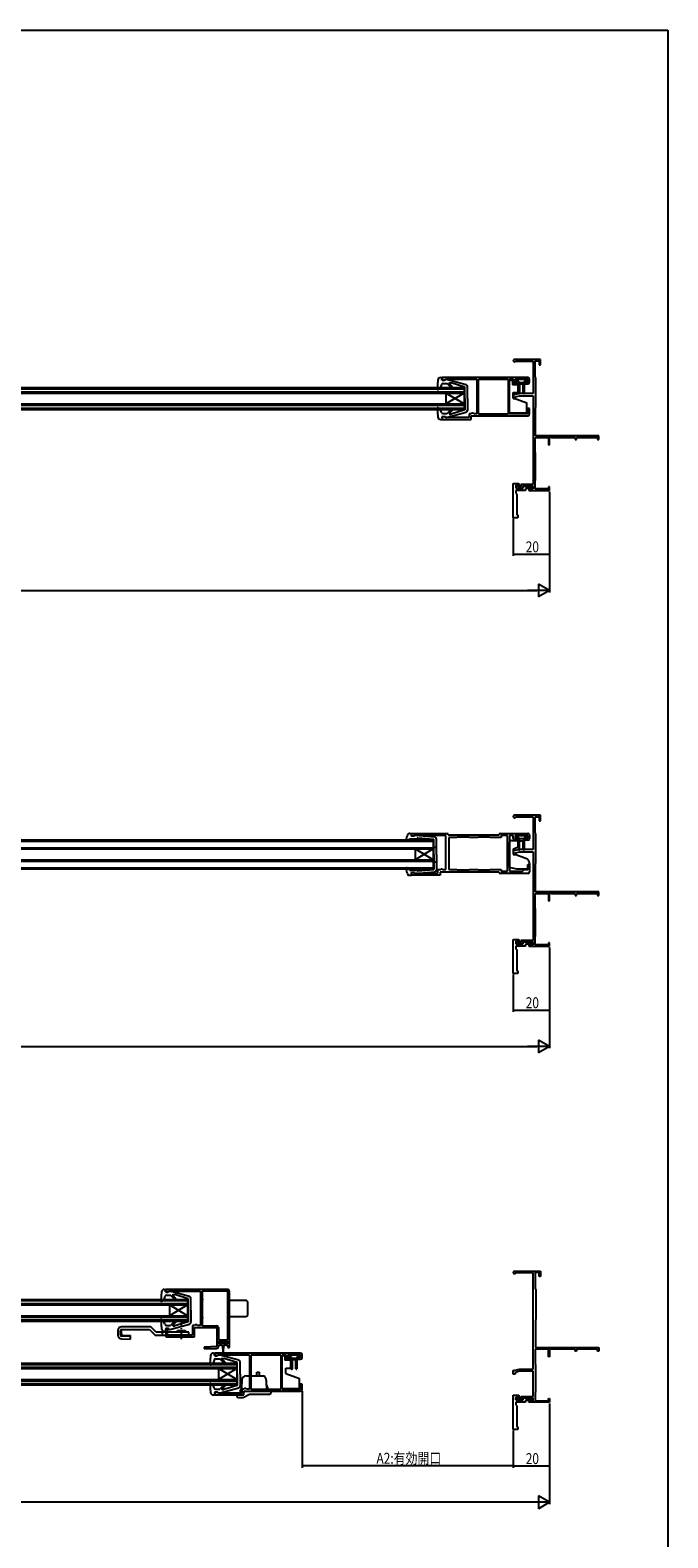
# Model space of a CAD drawing. Extents: x 0 to 990, y 0 to 1603.
# Drawn here: x 639 to 990, y 732 to 1560 of the extents above; entities that cross this region are included whole.
import ezdxf

# ---------------------------------------------------------------- set-up
doc = ezdxf.new("R2010")
doc.units = 0
doc.linetypes.add('YCENTER_1', pattern=[13, 10, -1, 1, -1])
for name, color, linetype in [('YKK_11', 7, 'CONTINUOUS'), ('YKK_12', 2, 'CONTINUOUS'), ('YKK_13', 4, 'CONTINUOUS'), ('YKK_D', 6, 'CONTINUOUS'), ('YKK_ZWAK', 7, 'CONTINUOUS')]:
    doc.layers.add(name, color=color, linetype=linetype)
doc.styles.get("Standard").update_dxf_attribs({"font": 'txt', "bigfont": 'BIGFONT'})

msp = doc.modelspace()

# ---------------------------------------------------------------- linework, layer by layer
at = {"layer": 'YKK_11', "color": 0, "linetype": 'ByBlock', "ltscale": 0.5}
for p, q in [((920, 1379.09), (905.7, 1379.09)), ((906.3, 1378.04), (906.56, 1378.19)), ((906.56, 1378.19), (916, 1378.19)), ((916, 1378.19), (916, 1360.29)), ((917, 1378.29), (919.2, 1378.29)), ((917, 1369.49), (917, 1378.29)), ((919.2, 1378.29), (919.2, 1376.09)), ((919.2, 1376.09), (920, 1376.09)), ((920, 1376.09), (920, 1379.09)), ((913, 1369.09), (866, 1369.09)), ((866, 1369.09), (866, 1367.59)), ((866, 1367.59), (867.2, 1367.59)), ((867.2, 1367.59), (867.5, 1367.89)), ((867.5, 1367.89), (867.8, 1368.19)), ((867.8, 1368.19), (885, 1368.19)), ((885, 1368.19), (885, 1349.19)), ((885.9, 1348.99), (885.9, 1368.19)), ((885.9, 1348.99), (885.9, 1368.19)), ((885.9, 1368.19), (902.2, 1368.19)), ((902.2, 1368.19), (902.2, 1348.99)), ((903, 1349.09), (903, 1368.19)), ((903, 1368.19), (905.2, 1368.19)), ((905.2, 1368.19), (905.2, 1366.69)), ((906, 1368.19), (913.1, 1368.19)), ((906, 1366.39), (906, 1368.19)), ((913.1, 1368.19), (913.1, 1366.39)), ((914, 1366.69), (914, 1368.09)), ((917.2, 1369.29), (917, 1369.49)), ((917.4, 1369.09), (917.2, 1369.29)), ((917.4, 1352.59), (917.4, 1369.09)), ((908.5, 1360.29), (905, 1359.49)), ((905, 1359.49), (905, 1357.59)), ((907.5, 1366.39), (906, 1366.39)), ((906, 1358.49), (908.63, 1359.09)), ((906.2, 1365.69), (907.5, 1365.69)), ((907.5, 1365.69), (907.5, 1366.39)), ((916, 1360.29), (908.5, 1360.29)), ((908.63, 1359.09), (916, 1359.09)), ((911.5, 1366.39), (911.5, 1365.69)), ((913.1, 1366.39), (911.5, 1366.39)), ((911.5, 1365.69), (913, 1365.69)), ((916, 1359.09), (916, 1310.29)), ((905, 1357.59), (906, 1357.59)), ((906, 1357.59), (906, 1358.49)), ((913.1, 1352.09), (913.1, 1349.09)), ((914, 1352.09), (913.1, 1352.09)), ((914, 1349.09), (914, 1352.09)), ((917.2, 1352.25), (917.3, 1352.42)), ((917.2, 1337.09), (917.2, 1352.25)), ((917.3, 1352.42), (917.4, 1352.59)), ((866, 1347.59), (866, 1346.09)), ((867.2, 1347.59), (866, 1347.59)), ((866, 1346.09), (881.8, 1346.09)), ((867.5, 1347.29), (867.2, 1347.59)), ((867.7, 1347.09), (867.5, 1347.29)), ((880.7, 1347.09), (867.7, 1347.09)), ((880.7, 1349.19), (880.7, 1347.09)), ((881.8, 1349.19), (880.7, 1349.19)), ((882, 1349.39), (881.8, 1349.19)), ((881.8, 1348.09), (913, 1348.09)), ((881.8, 1346.09), (881.8, 1348.09)), ((882.2, 1349.59), (882, 1349.39)), ((883, 1349.59), (882.2, 1349.59)), ((883.2, 1349.39), (883, 1349.59)), ((883.4, 1349.19), (883.2, 1349.39)), ((885, 1349.19), (883.4, 1349.19)), ((902.2, 1348.99), (885.9, 1348.99)), ((913.1, 1349.09), (903, 1349.09)), ((917.1, 1336.19), (924.3, 1336.19)), ((917.1, 1328.04), (917.1, 1336.19)), ((952, 1337.09), (917.2, 1337.09)), ((924.3, 1336.19), (924.3, 1332.09)), ((925, 1336.37), (925.3, 1336.54)), ((925, 1332.09), (925, 1336.37)), ((925.3, 1336.54), (925.9, 1336.19)), ((925.9, 1336.19), (939, 1336.19)), ((939, 1336.19), (939, 1335.09)), ((939, 1335.09), (939.7, 1335.09)), ((939.7, 1336.19), (951.3, 1336.19)), ((939.7, 1335.09), (939.7, 1336.19)), ((951.3, 1336.19), (951.3, 1335.09)), ((951.3, 1335.09), (952, 1335.09)), ((952, 1335.09), (952, 1337.09)), ((917.2, 1327.87), (917.1, 1328.04)), ((917.3, 1327.69), (917.2, 1327.87)), ((917.3, 1312.69), (917.3, 1327.69)), ((924.3, 1332.09), (925, 1332.09)), ((905, 1292.09), (905, 1310.89)), ((905, 1310.89), (908, 1310.89)), ((906.5, 1309.89), (906.5, 1308.39)), ((907.3, 1309.89), (906.5, 1309.89)), ((906.5, 1309.59), (906.5, 1308.39)), ((907, 1309.59), (906.5, 1309.59)), ((907.4, 1309.19), (907, 1309.59)), ((907.5, 1309.69), (907.3, 1309.89)), ((909.2, 1309.19), (907.4, 1309.19)), ((908, 1309.69), (907.5, 1309.69)), ((908, 1310.89), (908, 1309.69)), ((909.2, 1310.29), (909.2, 1309.19)), ((916, 1310.29), (909.2, 1310.29)), ((910, 1309.49), (916, 1309.49)), ((910, 1308.39), (910, 1309.49)), ((910.5, 1309.49), (915.5, 1309.49)), ((910.5, 1308.39), (910.5, 1309.49)), ((915.5, 1309.49), (915.5, 1308.19)), ((916, 1309.49), (916, 1307.89)), ((917.1, 1312.35), (917.2, 1312.52)), ((917.1, 1307.89), (917.1, 1312.35)), ((917.2, 1312.52), (917.3, 1312.69)), ((924.3, 1309.09), (924.3, 1307.89)), ((925, 1309.09), (924.3, 1309.09)), ((925, 1307.09), (925, 1309.09)), ((906.5, 1308.39), (910, 1308.39)), ((906.5, 1308.39), (910.5, 1308.39)), ((911.8, 1307.09), (906.5, 1307.09)), ((906.5, 1307.09), (906.5, 1305.59)), ((906.5, 1305.59), (907, 1305.09)), ((907, 1305.09), (907, 1293.59)), ((911.8, 1308.19), (911.8, 1307.09)), ((915.5, 1308.19), (911.8, 1308.19)), ((913.5, 1307.89), (913.5, 1307.09)), ((916, 1307.89), (913.5, 1307.89)), ((913.5, 1307.09), (925, 1307.09)), ((924.3, 1307.89), (917.1, 1307.89)), ((907, 1293.59), (907.5, 1293.59)), ((907.5, 1293.59), (907.5, 1292.09)), ((907.5, 1292.09), (905, 1292.09)), ((920, 1128.59), (905.7, 1128.59)), ((906.3, 1127.54), (906.56, 1127.69)), ((906.56, 1127.69), (916, 1127.69)), ((916, 1127.69), (916, 1109.79)), ((917, 1127.79), (919.2, 1127.79)), ((917, 1118.99), (917, 1127.79)), ((919.2, 1127.79), (919.2, 1125.59)), ((920, 1125.59), (920, 1128.59)), ((849, 1118.59), (868.4, 1118.59)), ((849, 1117.09), (849, 1118.59)), ((898, 1118.59), (913, 1118.59)), ((917.2, 1118.79), (917, 1118.99)), ((917.4, 1118.59), (917.2, 1118.79)), ((917.4, 1102.09), (917.4, 1118.59)), ((919.2, 1125.59), (920, 1125.59)), ((850.2, 1117.09), (849, 1117.09)), ((850.5, 1117.39), (850.2, 1117.09)), ((868, 1117.39), (850.5, 1117.39)), ((868, 1098.79), (868, 1117.39)), ((869.2, 1117.79), (897.2, 1117.79)), ((874, 1116.39), (869.6, 1116.39)), ((869.6, 1116.39), (869.6, 1098.79)), ((874.2, 1116.59), (874, 1116.39)), ((880.7, 1116.59), (874.2, 1116.59)), ((880.9, 1116.39), (880.7, 1116.59)), ((885.5, 1116.39), (880.9, 1116.39)), ((885.7, 1116.59), (885.5, 1116.39)), ((892.2, 1116.59), (885.7, 1116.59)), ((892.4, 1116.39), (892.2, 1116.59)), ((898.4, 1116.39), (892.4, 1116.39)), ((898.4, 1117.39), (898.4, 1116.39)), ((901.8, 1117.39), (898.4, 1117.39)), ((901.8, 1097.79), (901.8, 1117.39)), ((903, 1117.39), (903, 1097.79)), ((905, 1117.39), (903, 1117.39)), ((905, 1115.89), (905, 1117.39)), ((913, 1117.39), (906, 1117.39)), ((906, 1117.39), (906, 1115.89)), ((906, 1115.89), (907.5, 1115.89)), ((907.5, 1114.89), (906, 1114.89)), ((907.5, 1115.89), (907.5, 1114.89)), ((911.5, 1115.89), (913, 1115.89)), ((911.5, 1114.89), (911.5, 1115.89)), ((913, 1114.89), (911.5, 1114.89)), ((913, 1115.89), (913, 1117.39)), ((914, 1117.59), (914, 1115.89)), ((908.5, 1109.79), (905, 1108.99)), ((905, 1108.99), (905, 1107.09)), ((905, 1107.09), (906, 1107.09)), ((906, 1107.99), (908.63, 1108.59)), ((906, 1107.09), (906, 1107.99)), ((916, 1109.79), (908.5, 1109.79)), ((908.63, 1108.59), (916, 1108.59)), ((916, 1108.59), (916, 1059.79)), ((917.2, 1101.74), (917.3, 1101.92)), ((917.3, 1101.92), (917.4, 1102.09)), ((849, 1097.09), (850.2, 1097.09)), ((849, 1095.59), (849, 1097.09)), ((864.8, 1095.59), (849, 1095.59)), ((850.2, 1097.09), (850.5, 1096.79)), ((850.5, 1096.79), (863.6, 1096.79)), ((863.6, 1098.79), (865, 1098.79)), ((863.6, 1096.79), (863.6, 1098.79)), ((897.2, 1097.39), (864.8, 1097.39)), ((864.8, 1097.39), (864.8, 1095.59)), ((865, 1098.79), (865.3, 1099.09)), ((865.3, 1099.09), (865.9, 1099.09)), ((865.9, 1099.09), (866.16, 1098.94)), ((866.16, 1098.94), (866.42, 1098.79)), ((866.42, 1098.79), (868, 1098.79)), ((869.6, 1098.79), (874, 1098.79)), ((874, 1098.79), (874.2, 1098.59)), ((874.2, 1098.59), (880.7, 1098.59)), ((880.7, 1098.59), (880.9, 1098.79)), ((880.9, 1098.79), (885.5, 1098.79)), ((885.5, 1098.79), (885.7, 1098.59)), ((885.7, 1098.59), (892.2, 1098.59)), ((892.2, 1098.59), (892.4, 1098.79)), ((892.4, 1098.79), (898.4, 1098.79)), ((913, 1096.59), (898, 1096.59)), ((898.4, 1098.79), (898.4, 1097.79)), ((898.4, 1097.79), (901.8, 1097.79)), ((903, 1097.79), (910, 1097.79)), ((910, 1097.79), (911, 1098.79)), ((911, 1098.79), (913, 1098.79)), ((913, 1101.59), (914, 1101.59)), ((913, 1098.79), (913, 1101.59)), ((914, 1101.59), (914, 1097.59)), ((917.2, 1086.59), (917.2, 1101.74)), ((917.1, 1085.69), (924.3, 1085.69)), ((917.1, 1077.54), (917.1, 1085.69)), ((952, 1086.59), (917.2, 1086.59)), ((924.3, 1085.69), (924.3, 1081.59)), ((925, 1085.86), (925.3, 1086.04)), ((925, 1081.59), (925, 1085.86)), ((925.3, 1086.04), (925.9, 1085.69)), ((925.9, 1085.69), (939, 1085.69)), ((939, 1085.69), (939, 1084.59)), ((939.7, 1085.69), (951.3, 1085.69)), ((939.7, 1084.59), (939.7, 1085.69)), ((951.3, 1085.69), (951.3, 1084.59)), ((952, 1084.59), (952, 1086.59)), ((917.2, 1077.36), (917.1, 1077.54)), ((917.3, 1077.19), (917.2, 1077.36)), ((917.3, 1062.19), (917.3, 1077.19)), ((924.3, 1081.59), (925, 1081.59)), ((939, 1084.59), (939.7, 1084.59)), ((951.3, 1084.59), (952, 1084.59)), ((917.1, 1061.84), (917.2, 1062.02)), ((917.1, 1057.39), (917.1, 1061.84)), ((917.2, 1062.02), (917.3, 1062.19)), ((905, 1041.59), (905, 1060.39)), ((905, 1060.39), (908, 1060.39)), ((906.5, 1059.39), (906.5, 1057.89)), ((907.3, 1059.39), (906.5, 1059.39)), ((906.5, 1059.09), (906.5, 1057.89)), ((907, 1059.09), (906.5, 1059.09)), ((906.5, 1057.89), (910, 1057.89)), ((906.5, 1057.89), (910.5, 1057.89)), ((911.8, 1056.59), (906.5, 1056.59)), ((906.5, 1056.59), (906.5, 1055.09)), ((906.5, 1055.09), (907, 1054.59)), ((907.4, 1058.69), (907, 1059.09)), ((907, 1054.59), (907, 1043.09)), ((907.5, 1059.19), (907.3, 1059.39)), ((909.2, 1058.69), (907.4, 1058.69)), ((908, 1059.19), (907.5, 1059.19)), ((908, 1060.39), (908, 1059.19)), ((909.2, 1059.79), (909.2, 1058.69)), ((916, 1059.79), (909.2, 1059.79)), ((910, 1058.99), (916, 1058.99)), ((910, 1057.89), (910, 1058.99)), ((910.5, 1058.99), (915.5, 1058.99)), ((910.5, 1057.89), (910.5, 1058.99)), ((911.8, 1057.69), (911.8, 1056.59)), ((915.5, 1057.69), (911.8, 1057.69)), ((913.5, 1057.39), (913.5, 1056.59)), ((916, 1057.39), (913.5, 1057.39)), ((913.5, 1056.59), (925, 1056.59)), ((915.5, 1058.99), (915.5, 1057.69)), ((916, 1058.99), (916, 1057.39)), ((924.3, 1057.39), (917.1, 1057.39)), ((924.3, 1058.59), (924.3, 1057.39)), ((925, 1058.59), (924.3, 1058.59)), ((925, 1056.59), (925, 1058.59)), ((907.5, 1041.59), (905, 1041.59)), ((907, 1043.09), (907.5, 1043.09)), ((907.5, 1043.09), (907.5, 1041.59)), ((905.7, 878.08), (920, 878.08)), ((906.56, 877.18), (906.3, 877.03)), ((916, 877.18), (906.56, 877.18)), ((916, 824.28), (916, 877.18)), ((917, 877.28), (917, 868.48)), ((919.2, 877.28), (917, 877.28)), ((919.2, 875.08), (919.2, 877.28)), ((920, 875.08), (919.2, 875.08)), ((920, 878.08), (920, 875.08)), ((748, 868.08), (714, 868.08)), ((714, 868.08), (714, 866.58)), ((714, 866.58), (715.2, 866.58)), ((715.2, 866.58), (715.5, 866.88)), ((715.5, 866.88), (715.7, 867.08)), ((715.7, 867.08), (733, 867.08)), ((733, 867.08), (733, 858.04)), ((748, 867.18), (733.9, 867.18)), ((733.9, 867.18), (733.9, 863.27)), ((733.9, 863.27), (734.05, 863.07)), ((734.05, 862.09), (733.9, 861.89)), ((733.9, 861.89), (733.9, 853.27)), ((734.05, 863.07), (734.2, 862.88)), ((734.2, 862.28), (734.05, 862.09)), ((734.2, 862.88), (734.2, 862.28)), ((748, 840.38), (748, 867.18)), ((748, 840.38), (748, 867.18)), ((749, 836.08), (749, 867.08)), ((917, 868.48), (917.2, 868.28)), ((917.2, 868.28), (917.4, 868.08)), ((917.4, 868.08), (917.4, 851.58)), ((733, 858.04), (733.12, 857.86)), ((733.12, 857.31), (733, 857.12)), ((733, 857.12), (733, 848.18)), ((733.12, 857.86), (733.12, 857.31)), ((714, 846.58), (714, 841.98)), ((715.5, 846.58), (714, 846.58)), ((715, 845.68), (715.2, 845.88)), ((715, 842.98), (715, 845.68)), ((715.2, 845.88), (715.5, 846.18)), ((715.5, 846.18), (715.5, 846.58)), ((728.7, 848.18), (728.7, 842.98)), ((729.8, 848.18), (728.7, 848.18)), ((729.7, 847.18), (742, 847.18)), ((729.7, 841.98), (729.7, 847.18)), ((730, 848.38), (729.8, 848.18)), ((730.2, 848.58), (730, 848.38)), ((731, 848.58), (730.2, 848.58)), ((731.2, 848.38), (731, 848.58)), ((731.4, 848.18), (731.2, 848.38)), ((733, 848.18), (731.4, 848.18)), ((733.9, 853.27), (734.05, 853.07)), ((734.05, 852.09), (733.9, 851.89)), ((733.9, 851.89), (733.9, 848.08)), ((733.9, 848.08), (741.9, 848.08)), ((734.05, 853.07), (734.2, 852.88)), ((734.2, 852.28), (734.05, 852.09)), ((734.2, 852.88), (734.2, 852.28)), ((742, 847.18), (742, 836.68)), ((742.9, 847.08), (742.9, 840.38)), ((917.3, 851.41), (917.2, 851.24)), ((917.2, 851.24), (917.2, 836.08)), ((917.4, 851.58), (917.3, 851.41)), ((714, 841.98), (722.14, 841.98)), ((728.7, 842.98), (715, 842.98)), ((722.14, 841.98), (722.33, 842.1)), ((722.33, 842.1), (722.87, 842.1)), ((722.87, 842.1), (723.06, 841.98)), ((723.06, 841.98), (729.7, 841.98)), ((742.9, 840.38), (748, 840.38)), ((742.9, 839.58), (747.9, 839.58)), ((742.9, 838.08), (742.9, 839.58)), ((743.9, 838.08), (742.9, 838.08)), ((742.9, 837.38), (743.9, 837.38)), ((742.9, 836.58), (742.9, 837.38)), ((743.9, 837.38), (743.9, 838.08)), ((746.9, 838.08), (746.9, 837.38)), ((747.9, 838.08), (746.9, 838.08)), ((746.9, 837.38), (748, 837.38)), ((747.9, 839.58), (747.9, 838.08)), ((748, 837.38), (748, 836.08)), ((742, 836.68), (734.99, 836.34)), ((734.99, 836.34), (735.01, 835.58)), ((735.01, 835.58), (741.9, 835.58)), ((788, 833.08), (741, 833.08)), ((741, 833.08), (741, 831.58)), ((741, 831.58), (742.2, 831.58)), ((742.2, 831.58), (742.5, 831.88)), ((742.5, 831.88), (742.8, 832.18)), ((742.8, 832.18), (760, 832.18)), ((748, 836.08), (749, 836.08)), ((760, 832.18), (760, 813.18)), ((760.9, 812.98), (760.9, 832.18)), ((760.9, 812.98), (760.9, 832.18)), ((760.9, 832.18), (777.2, 832.18)), ((777.2, 832.18), (777.2, 812.98)), ((778, 813.08), (778, 832.18)), ((778, 832.18), (780.2, 832.18)), ((780.2, 832.18), (780.2, 830.68)), ((781, 830.38), (781, 832.18)), ((781, 832.18), (788.1, 832.18)), ((782.5, 830.38), (781, 830.38)), ((781.2, 829.68), (782.5, 829.68)), ((782.5, 829.68), (782.5, 830.38)), ((786.5, 830.38), (786.5, 829.68)), ((788.1, 830.38), (786.5, 830.38)), ((786.5, 829.68), (788, 829.68)), ((788.1, 832.18), (788.1, 830.38)), ((789, 830.68), (789, 832.08)), ((924.3, 835.18), (917.1, 835.18)), ((917.1, 835.18), (917.1, 827.03)), ((917.2, 836.08), (952, 836.08)), ((924.3, 831.08), (924.3, 835.18)), ((925, 831.08), (924.3, 831.08)), ((925.3, 835.53), (925, 835.35)), ((925, 835.35), (925, 831.08)), ((925.9, 835.18), (925.3, 835.53)), ((939, 835.18), (925.9, 835.18)), ((939, 834.08), (939, 835.18)), ((939.7, 834.08), (939, 834.08)), ((951.3, 835.18), (939.7, 835.18)), ((939.7, 835.18), (939.7, 834.08)), ((951.3, 834.08), (951.3, 835.18)), ((952, 834.08), (951.3, 834.08)), ((952, 836.08), (952, 834.08)), ((905, 823.48), (908.5, 824.28)), ((905, 821.58), (905, 823.48)), ((906, 821.58), (905, 821.58)), ((908.63, 823.08), (906, 822.48)), ((906, 822.48), (906, 821.58)), ((908.5, 824.28), (916, 824.28)), ((916, 823.08), (908.63, 823.08)), ((916, 809.28), (916, 823.08)), ((917.1, 827.03), (917.2, 826.85)), ((917.2, 826.85), (917.3, 826.68)), ((917.3, 826.68), (917.3, 811.68)), ((755.7, 813.18), (755.7, 811.08)), ((756.8, 813.18), (755.7, 813.18)), ((757, 813.38), (756.8, 813.18)), ((756.8, 812.08), (788, 812.08)), ((756.8, 810.08), (756.8, 812.08)), ((757.2, 813.58), (757, 813.38)), ((758, 813.58), (757.2, 813.58)), ((758.2, 813.38), (758, 813.58)), ((758.4, 813.18), (758.2, 813.38)), ((760, 813.18), (758.4, 813.18)), ((777.2, 812.98), (760.9, 812.98)), ((788.1, 813.08), (778, 813.08)), ((788.1, 816.08), (788.1, 813.08)), ((789, 816.08), (788.1, 816.08)), ((789, 813.08), (789, 816.08)), ((741, 811.58), (741, 810.08)), ((742.2, 811.58), (741, 811.58)), ((741, 810.08), (756.8, 810.08)), ((742.5, 811.28), (742.2, 811.58)), ((742.7, 811.08), (742.5, 811.28)), ((755.7, 811.08), (742.7, 811.08)), ((905, 791.08), (905, 809.88)), ((905, 809.88), (908, 809.88)), ((906.5, 808.88), (906.5, 807.38)), ((907.3, 808.88), (906.5, 808.88)), ((906.5, 808.58), (907, 808.58)), ((906.5, 807.38), (906.5, 808.58)), ((910, 807.38), (906.5, 807.38)), ((906.5, 807.38), (910.5, 807.38)), ((911.8, 806.08), (906.5, 806.08)), ((906.5, 806.08), (906.5, 804.58)), ((906.5, 804.58), (907, 804.08)), ((907, 808.58), (907.4, 808.18)), ((907, 804.08), (907, 792.58)), ((907.5, 808.68), (907.3, 808.88)), ((907.4, 808.18), (909.2, 808.18)), ((908, 808.68), (907.5, 808.68)), ((908, 809.88), (908, 808.68)), ((909.2, 809.28), (916, 809.28)), ((909.2, 808.18), (909.2, 809.28)), ((910, 808.48), (910, 807.38)), ((916, 808.48), (910, 808.48)), ((910.5, 808.48), (915.5, 808.48)), ((910.5, 807.38), (910.5, 808.48)), ((911.8, 807.18), (911.8, 806.08)), ((915.5, 807.18), (911.8, 807.18)), ((913.5, 806.88), (916, 806.88)), ((913.5, 806.08), (913.5, 806.88)), ((925, 806.08), (913.5, 806.08)), ((915.5, 808.48), (915.5, 807.18)), ((916, 806.88), (916, 808.48)), ((917.2, 811.51), (917.1, 811.34)), ((917.1, 811.34), (917.1, 806.88)), ((917.1, 806.88), (924.3, 806.88)), ((917.3, 811.68), (917.2, 811.51)), ((924.3, 808.08), (925, 808.08)), ((924.3, 806.88), (924.3, 808.08)), ((925, 808.08), (925, 806.08)), ((907.5, 791.08), (905, 791.08)), ((907, 792.58), (907.5, 792.58)), ((907.5, 792.58), (907.5, 791.08))]:
    msp.add_line(p, q, dxfattribs=at)
for centre, radius, start, end in [((905.7, 1378.39), 0.7, 90.00001, 330), ((913, 1368.09), 1, 0.00001, 89.99999), ((906.2, 1366.69), 1, 180.00001, 269.99999), ((913, 1366.69), 1, 270.00001, 359.99999), ((913, 1349.09), 1, 270.00001, 359.99999), ((905.7, 1127.89), 0.7, 90.00001, 330), ((868.4, 1117.79), 0.8, 0.00113, 90.00002), ((898, 1117.79), 0.8, 90.00002, 180), ((913, 1117.59), 1, 359.99998, 90.00002), ((906, 1115.89), 1, 180.00088, 270), ((913, 1115.89), 1, 270, 359.99998), ((898, 1097.39), 0.8, 180, 270), ((913, 1097.59), 1, 270, 359.99998), ((905.7, 877.38), 0.7, 90.00001, 330), ((748, 867.08), 1, 0.00001, 89.99999), ((741.9, 847.08), 1, 0.00001, 89.99999), ((741.9, 836.58), 1, 270.00001, 359.99999), ((781.2, 830.68), 1, 180.00001, 269.99999), ((788, 832.08), 1, 0.00001, 89.99999), ((788, 830.68), 1, 270.00001, 359.99999), ((788, 813.08), 1, 270.00001, 359.99999)]:
    msp.add_arc(centre, radius, start, end, dxfattribs=at)
at = {"layer": 'YKK_12', "linetype": 'Continuous', "ltscale": 0.5}
for p, q in [((389, 1363.59), (878, 1363.59)), ((389, 1362.89), (878, 1362.89)), ((389, 1361.29), (878, 1361.29)), ((389, 1360.59), (878, 1360.59)), ((878, 1354.59), (868, 1360.59)), ((878, 1360.59), (868, 1354.59)), ((868, 1360.59), (868, 1354.59)), ((878, 1363.59), (878, 1351.59)), ((389, 1354.59), (878, 1354.59)), ((389, 1353.89), (878, 1353.89)), ((389, 1352.29), (878, 1352.29)), ((389, 1351.59), (878, 1351.59)), ((363.8, 1115.09), (861, 1115.09)), ((363.8, 1114.39), (861, 1114.39)), ((363.8, 1110.79), (861, 1110.79)), ((861, 1115.09), (861, 1099.09)), ((363.8, 1110.09), (861, 1110.09)), ((363.8, 1104.09), (861, 1104.09)), ((363.8, 1103.39), (861, 1103.39)), ((851, 1110.09), (851, 1104.09)), ((861, 1110.09), (851, 1104.09)), ((861, 1104.09), (851, 1110.09)), ((363.8, 1099.79), (861, 1099.79)), ((363.8, 1099.09), (861, 1099.09)), ((317, 862.58), (673, 862.58)), ((317, 861.88), (673, 861.88)), ((673, 862.58), (726, 862.58)), ((673, 861.88), (726, 861.88)), ((726, 862.58), (726, 850.58)), ((317, 860.28), (673, 860.28)), ((317, 859.58), (673, 859.58)), ((317, 853.58), (673, 853.58)), ((673, 860.28), (726, 860.28)), ((673, 859.58), (726, 859.58)), ((673, 853.58), (726, 853.58)), ((726, 853.58), (716, 859.58)), ((726, 859.58), (716, 853.58)), ((716, 859.58), (716, 853.58)), ((317, 852.88), (673, 852.88)), ((317, 851.28), (673, 851.28)), ((317, 850.58), (673, 850.58)), ((673, 852.88), (726, 852.88)), ((673, 851.28), (726, 851.28)), ((673, 850.58), (726, 850.58)), ((553, 827.58), (727.5, 827.58)), ((553, 826.88), (727.5, 826.88)), ((553, 825.28), (727.5, 825.28)), ((553, 824.58), (727.5, 824.58)), ((727.5, 827.58), (753, 827.58)), ((727.5, 826.88), (753, 826.88)), ((727.5, 825.28), (753, 825.28)), ((727.5, 824.58), (753, 824.58)), ((753, 824.58), (743, 818.58)), ((753, 818.58), (743, 824.58)), ((743, 824.58), (743, 818.58)), ((753, 827.58), (753, 815.58)), ((553, 818.58), (727.5, 818.58)), ((553, 817.88), (727.5, 817.88)), ((553, 816.28), (727.5, 816.28)), ((553, 815.58), (727.5, 815.58)), ((727.5, 818.58), (753, 818.58)), ((727.5, 817.88), (753, 817.88)), ((727.5, 816.28), (753, 816.28)), ((727.5, 815.58), (753, 815.58))]:
    msp.add_line(p, q, dxfattribs=at)
at = {"layer": 'YKK_13', "linetype": 'Continuous', "ltscale": 0.5}
for p, q in [((863.6, 1367.72), (863.19, 1362.92)), ((865.1, 1369.09), (866, 1369.09)), ((865.8, 1367.69), (866, 1369.09)), ((865.8, 1368.99), (865.8, 1368.99)), ((867.8, 1367.69), (865.8, 1367.69)), ((867.8, 1367.69), (867.8, 1367.79)), ((879.06, 1365.14), (868.17, 1368.08)), ((903, 1367.69), (904.5, 1367.69)), ((903, 1362.99), (903, 1367.69)), ((904.5, 1367.69), (904.5, 1365.19)), ((906.3, 1367.79), (906.3, 1367.49)), ((912.3, 1368.19), (906.7, 1368.19)), ((908, 1367.09), (906.7, 1367.09)), ((908, 1360.56), (908, 1367.09)), ((911, 1367.09), (911, 1360.54)), ((912.3, 1367.09), (911, 1367.09)), ((912.7, 1367.49), (912.7, 1367.79)), ((863.59, 1362.61), (864.79, 1363.05)), ((865.54, 1365.22), (864.79, 1363.05)), ((866.49, 1365.89), (868.6, 1365.89)), ((870.98, 1363.51), (868.6, 1365.89)), ((871.55, 1364.07), (869.86, 1365.77)), ((870.04, 1366.19), (870.89, 1366.19)), ((878.3, 1363.89), (870.89, 1366.19)), ((878.3, 1357.59), (878.3, 1363.89)), ((879.8, 1357.59), (879.8, 1364.18)), ((907.5, 1365.19), (904.5, 1365.19)), ((905, 1357.89), (905, 1360.84)), ((905, 1360.84), (907.5, 1360.84)), ((907.5, 1365.19), (907.5, 1360.84)), ((908, 1366.39), (911, 1366.39)), ((908.5, 1365.39), (908.5, 1360.54)), ((910.5, 1365.39), (908.5, 1365.39)), ((910.5, 1360.53), (910.5, 1365.39)), ((863.19, 1352.26), (863.6, 1347.46)), ((863.59, 1352.57), (864.79, 1352.13)), ((865.54, 1349.97), (864.79, 1352.13)), ((870.98, 1351.67), (868.6, 1349.29)), ((871.55, 1351.11), (869.94, 1349.5)), ((878.3, 1351.29), (870.89, 1348.99)), ((878.3, 1357.59), (878.3, 1351.29)), ((879.8, 1357.59), (879.8, 1351.01)), ((903, 1349.49), (903, 1354.19)), ((905, 1357.89), (912.5, 1355.16)), ((912.5, 1349.49), (912.5, 1355.16)), ((865.1, 1346.09), (866, 1346.09)), ((865.8, 1347.49), (866, 1346.09)), ((867.8, 1347.49), (865.8, 1347.49)), ((866.49, 1349.29), (868.6, 1349.29)), ((867.8, 1347.49), (867.8, 1347.39)), ((868.17, 1347.1), (879.06, 1350.04)), ((870.15, 1348.99), (870.89, 1348.99)), ((912.5, 1349.49), (903, 1349.49)), ((848.1, 1118.59), (849, 1118.59)), ((849, 1118.59), (848.79, 1117.19)), ((848.8, 1118.49), (848.79, 1118.49)), ((846.19, 1114.74), (846.62, 1117.33)), ((846.59, 1114.41), (847.47, 1114.73)), ((847.64, 1114.89), (847.99, 1115.69)), ((847.99, 1115.69), (851.79, 1115.69)), ((850.79, 1117.19), (848.79, 1117.19)), ((850.79, 1117.19), (850.79, 1117.29)), ((851.12, 1117.59), (861.88, 1116.67)), ((851.79, 1115.69), (852.69, 1114.94)), ((852.96, 1115.23), (852.35, 1115.85)), ((852.51, 1116.19), (861.29, 1115.39)), ((861.29, 1107.09), (861.29, 1115.39)), ((861.29, 1111.09), (862.79, 1111.09)), ((862.79, 1107.09), (862.79, 1115.68)), ((903, 1099.96), (903, 1113.79)), ((904, 1114.79), (907.5, 1114.79)), ((907.5, 1110.8), (905, 1109.89)), ((906.3, 1116.69), (906.3, 1116.99)), ((906.7, 1117.39), (912.3, 1117.39)), ((908, 1116.29), (906.7, 1116.29)), ((907.5, 1114.79), (907.5, 1110.8)), ((908, 1116.29), (908, 1109.74)), ((911, 1115.59), (908, 1115.59)), ((908.5, 1109.74), (908.5, 1114.29)), ((908.8, 1114.59), (910.2, 1114.59)), ((910.5, 1109.74), (910.5, 1114.29)), ((911, 1116.29), (911, 1109.74)), ((912.3, 1116.29), (911, 1116.29)), ((912.7, 1116.99), (912.7, 1116.69)), ((861.29, 1107.09), (861.29, 1098.79)), ((861.29, 1103.09), (862.79, 1103.09)), ((862.79, 1107.09), (862.79, 1098.5)), ((905, 1109.89), (905, 1107.39)), ((912.8, 1104.55), (905, 1107.39)), ((912.8, 1104.55), (913.3, 1103.96)), ((914, 1102.03), (914, 1098.89)), ((846.62, 1096.85), (846.19, 1099.44)), ((846.59, 1099.77), (847.47, 1099.45)), ((847.64, 1099.29), (847.99, 1098.49)), ((847.99, 1098.49), (851.79, 1098.49)), ((848.1, 1095.59), (849, 1095.59)), ((850.79, 1096.99), (848.79, 1096.99)), ((848.79, 1096.99), (849, 1095.59)), ((848.8, 1095.69), (848.79, 1095.69)), ((850.79, 1096.99), (850.79, 1096.89)), ((851.12, 1096.59), (861.88, 1097.51)), ((851.79, 1098.49), (852.69, 1099.24)), ((852.96, 1098.95), (852.35, 1098.33)), ((852.51, 1097.99), (861.29, 1098.79)), ((907, 1098.89), (903, 1099.96)), ((914, 1098.89), (907, 1098.89)), ((711.6, 866.71), (711.19, 861.91)), ((711.59, 861.6), (712.79, 862.04)), ((713.54, 864.21), (712.79, 862.04)), ((713.1, 868.08), (714, 868.08)), ((713.8, 866.68), (714, 868.08)), ((713.8, 867.98), (713.8, 867.98)), ((715.8, 866.68), (713.8, 866.68)), ((714.49, 864.88), (716.6, 864.88)), ((715.8, 866.68), (715.8, 866.78)), ((727.06, 864.13), (716.17, 867.07)), ((718.98, 862.5), (716.6, 864.88)), ((719.55, 863.06), (717.86, 864.75)), ((718.04, 865.18), (718.89, 865.18)), ((726.3, 862.88), (718.89, 865.18)), ((726.3, 856.58), (726.3, 862.88)), ((727.8, 856.58), (727.8, 863.17)), ((758, 861.98), (749, 861.98)), ((726.3, 856.58), (726.3, 850.28)), ((727.8, 856.58), (727.8, 849.99)), ((759, 854.18), (759, 860.98)), ((687.6, 845.48), (687.6, 842.92)), ((689.1, 842.92), (689.1, 845.48)), ((689.59, 843.4), (689.59, 845.98)), ((705.72, 847.48), (689.6, 847.48)), ((689.6, 845.98), (705.1, 845.98)), ((705.1, 845.98), (708.1, 842.98)), ((708.72, 844.48), (705.72, 847.48)), ((711.19, 851.25), (711.6, 846.45)), ((711.59, 851.56), (712.79, 851.12)), ((713.54, 848.96), (712.79, 851.12)), ((713.1, 845.08), (714, 845.08)), ((715.8, 846.48), (713.8, 846.48)), ((713.8, 846.48), (714, 845.08)), ((714.49, 848.28), (716.6, 848.28)), ((715.8, 846.48), (715.8, 846.38)), ((716.17, 846.09), (727.06, 849.03)), ((718.98, 850.66), (716.6, 848.28)), ((719.55, 850.1), (717.94, 848.49)), ((718.15, 847.98), (718.89, 847.98)), ((726.3, 850.28), (718.89, 847.98)), ((720.35, 845.48), (724.85, 845.48)), ((720.35, 844.48), (720.35, 845.48)), ((724.85, 844.48), (724.85, 845.48)), ((749, 853.18), (758, 853.18)), ((689.54, 840.93), (694.6, 840.78)), ((694.6, 842.28), (689.59, 842.42)), ((690.08, 842.9), (694.6, 842.77)), ((694.6, 840.78), (694.6, 842.77)), ((708.1, 842.98), (726.6, 842.98)), ((726.6, 844.48), (708.72, 844.48)), ((712.1, 842.98), (712.1, 844.48)), ((720.6, 842.98), (724.6, 842.98)), ((726.6, 842.98), (726.6, 844.48)), ((743.1, 839.28), (743.1, 838.78)), ((747.4, 839.58), (743.4, 839.58)), ((743.4, 838.48), (745.4, 838.48)), ((744.15, 838.48), (744.15, 837.88)), ((744.55, 837.48), (745.15, 837.48)), ((745.15, 837.48), (745.25, 833.53)), ((745.4, 838.48), (747.4, 838.48)), ((745.65, 837.48), (745.55, 833.53)), ((745.65, 837.48), (746.25, 837.48)), ((746.65, 837.88), (746.65, 838.48)), ((747.7, 838.78), (747.7, 839.28)), ((738.6, 831.71), (738.19, 826.91)), ((740.54, 829.21), (739.79, 827.04)), ((740.1, 833.08), (741, 833.08)), ((740.8, 831.68), (741, 833.08)), ((740.8, 832.98), (740.8, 832.98)), ((742.8, 831.68), (740.8, 831.68)), ((741.49, 829.88), (743.6, 829.88)), ((742.8, 831.68), (742.8, 831.78)), ((754.06, 829.13), (743.17, 832.07)), ((745.98, 827.5), (743.6, 829.88)), ((746.55, 828.06), (744.86, 829.76)), ((745.04, 830.18), (745.89, 830.18)), ((753.3, 827.88), (745.89, 830.18)), ((778, 826.98), (778, 831.68)), ((778, 831.68), (779.5, 831.68)), ((779.5, 831.68), (779.5, 829.18)), ((782.5, 829.18), (779.5, 829.18)), ((781.3, 831.68), (781.3, 831.38)), ((787.3, 832.08), (781.7, 832.08)), ((783, 830.98), (781.7, 830.98)), ((782.5, 829.18), (782.5, 824.83)), ((783, 824.45), (783, 830.98)), ((783, 830.28), (786, 830.28)), ((785.5, 829.28), (783.5, 829.28)), ((783.5, 829.28), (783.5, 824.43)), ((785.5, 824.42), (785.5, 829.28)), ((787.3, 830.98), (786, 830.98)), ((786, 830.98), (786, 824.43)), ((787.7, 831.38), (787.7, 831.68)), ((738.59, 826.6), (739.79, 827.04)), ((753.3, 821.58), (753.3, 827.88)), ((753.3, 821.58), (753.3, 815.28)), ((754.8, 821.58), (754.8, 828.17)), ((754.8, 821.58), (754.8, 814.99)), ((758.28, 820.58), (768.25, 820.58)), ((764, 820.58), (764, 822.58)), ((764, 822.58), (765.5, 822.58)), ((765.5, 820.58), (765.5, 822.58)), ((768.25, 820.58), (768.25, 820.04)), ((780, 824.83), (782.5, 824.83)), ((780, 821.88), (780, 824.83)), ((780, 821.88), (787.5, 819.15)), ((738.19, 816.25), (738.6, 811.45)), ((738.59, 816.56), (739.79, 816.12)), ((740.54, 813.96), (739.79, 816.12)), ((741.49, 813.28), (743.6, 813.28)), ((743.17, 811.09), (754.06, 814.03)), ((745.98, 815.66), (743.6, 813.28)), ((746.55, 815.1), (744.94, 813.49)), ((745.15, 812.98), (745.89, 812.98)), ((753.3, 815.28), (745.89, 812.98)), ((754.95, 812.08), (755.63, 813.65)), ((754.95, 812.08), (754.95, 811.48)), ((755.79, 818.17), (755.5, 810.08)), ((757.35, 812.08), (771.95, 812.08)), ((769.2, 818.17), (769.41, 812.08)), ((769.29, 815.52), (769.95, 813.98)), ((769.95, 813.38), (769.38, 813.17)), ((769.92, 813.37), (769.93, 813.38)), ((769.95, 813.98), (769.95, 813.38)), ((771.95, 812.08), (771.95, 811.58)), ((778, 813.48), (778, 818.18)), ((787.5, 813.48), (778, 813.48)), ((787.5, 813.48), (787.5, 819.15)), ((740.1, 810.08), (741, 810.08)), ((742.8, 811.48), (740.8, 811.48)), ((740.8, 811.48), (741, 810.08)), ((742.8, 811.48), (742.8, 811.38)), ((752.95, 809.58), (752.95, 810.08)), ((752.95, 810.08), (756.35, 810.08)), ((753.95, 808.58), (756.6, 808.58)), ((754.95, 811.48), (755.55, 811.26)), ((756.6, 808.58), (760.07, 810.58)), ((756.85, 810.58), (756.85, 811.58)), ((760.07, 810.58), (770.95, 810.58))]:
    msp.add_line(p, q, dxfattribs=at)
at = {"layer": 'YKK_13', "linetype": 'YCENTER_1', "ltscale": 0.5}
msp.add_line((722.6, 840.74), (722.6, 850.06), dxfattribs=at)
at = {"layer": 'YKK_13', "linetype": 'Continuous', "ltscale": 0.5}
for centre, radius, start, end in [((865.1, 1367.59), 1.5, 90, 175.10241), ((868.1, 1367.79), 0.3, 74.89298, 180), ((906.7, 1367.79), 0.4, 90, 180), ((906.7, 1367.49), 0.4, 180, 270), ((912.3, 1367.79), 0.4, 359.99782, 90), ((912.3, 1367.49), 0.4, 270, 359.99782), ((863.49, 1362.9), 0.3, 175.10241, 289.99999), ((866.49, 1364.89), 1, 90, 160.98532), ((870.04, 1365.94), 0.25, 90, 224.8301), ((871.26, 1363.79), 0.4, 225.00001, 44.8301), ((878.8, 1364.18), 1, 0, 74.89298), ((908.25, 1360.54), 0.25, 180.0035, 0), ((910.75, 1360.54), 0.25, 180.0035, 0), ((863.49, 1352.29), 0.3, 69.99999, 184.89756), ((871.26, 1351.39), 0.4, 314.99996, 134.99996), ((878.8, 1351.01), 1, 285.10692, 0), ((865.1, 1347.59), 1.5, 184.89756, 270), ((866.49, 1350.29), 1, 199.01465, 270), ((868.1, 1347.39), 0.3, 179.99997, 285.10692), ((870.15, 1349.29), 0.3, 134.99996, 270), ((848.1, 1117.09), 1.5, 90, 170.73411), ((846.49, 1114.69), 0.3, 170.73411, 290.00001), ((847.37, 1115.01), 0.3, 290.00001, 336.39206), ((851.09, 1117.29), 0.3, 85.13355, 180.00003), ((852.49, 1115.99), 0.2, 84.80026, 224.62129), ((852.82, 1115.09), 0.2, 230.00004, 44.62129), ((861.79, 1115.68), 1, 0, 85.13355), ((904, 1113.79), 1, 90, 180), ((906.7, 1116.99), 0.4, 90, 180), ((906.7, 1116.69), 0.4, 180, 270), ((908.8, 1114.29), 0.3, 90, 180), ((910.2, 1114.29), 0.3, 0, 90), ((912.3, 1116.99), 0.4, 0, 90), ((912.3, 1116.69), 0.4, 270, 0), ((908.25, 1109.74), 0.25, 180, 0), ((910.75, 1109.74), 0.25, 180, 0), ((911, 1102.03), 3, 0, 40), ((846.49, 1099.49), 0.3, 70.00001, 190.02384), ((848.1, 1097.09), 1.5, 189.26593, 270), ((847.37, 1099.17), 0.3, 23.60797, 70.00001), ((851.09, 1096.89), 0.3, 180, 274.86648), ((852.49, 1098.19), 0.2, 135.37874, 275.19978), ((852.82, 1099.09), 0.2, 315.37874, 129.99999), ((861.79, 1098.5), 1, 274.86648, 0), ((711.49, 861.88), 0.3, 175.10241, 289.99999), ((713.1, 866.58), 1.5, 90, 175.10241), ((714.49, 863.88), 1, 90, 160.98532), ((716.1, 866.78), 0.3, 74.89298, 180), ((718.04, 864.93), 0.25, 90, 224.8301), ((719.26, 862.78), 0.4, 225.00001, 44.8301), ((726.8, 863.17), 1, 0, 74.89298), ((758, 860.98), 1, 359.98601, 90), ((758, 854.18), 1, 270, 359.98601), ((689.6, 845.48), 2, 90, 180), ((689.6, 845.48), 0.5, 90, 180), ((711.49, 851.28), 0.3, 69.99999, 184.89756), ((713.1, 846.58), 1.5, 184.89756, 270), ((714.49, 849.28), 1, 199.01465, 270), ((716.1, 846.38), 0.3, 179.99997, 285.10692), ((718.15, 848.28), 0.3, 134.99996, 270), ((719.26, 850.38), 0.4, 314.99996, 134.99996), ((726.8, 849.99), 1, 285.10692, 0), ((689.6, 842.92), 2, 180, 268.36342), ((689.6, 842.92), 0.5, 180, 268.36342), ((690.09, 843.4), 0.5, 180, 268.36342), ((743.4, 839.28), 0.3, 90, 180), ((743.4, 838.78), 0.3, 180, 270), ((744.55, 837.88), 0.4, 180, 270), ((746.25, 837.88), 0.4, 270, 359.99781), ((747.4, 839.28), 0.3, 0, 90), ((747.4, 838.78), 0.3, 270, 0), ((740.1, 831.58), 1.5, 90, 175.10241), ((741.49, 828.88), 1, 90, 160.98532), ((743.1, 831.78), 0.3, 74.89298, 180), ((745.04, 829.93), 0.25, 90, 224.8301), ((745.4, 833.53), 0.15, 181.5265, 358.47315), ((753.8, 828.17), 1, 0, 74.89298), ((781.7, 831.68), 0.4, 90, 180), ((781.7, 831.38), 0.4, 180, 270), ((787.3, 831.68), 0.4, 359.99782, 90), ((787.3, 831.38), 0.4, 270, 359.99782), ((738.49, 826.89), 0.3, 175.10241, 289.99999), ((746.26, 827.78), 0.4, 225.00001, 44.8301), ((758.28, 818.08), 2.5, 90, 178), ((783.25, 824.43), 0.25, 180.0035, 0), ((785.75, 824.43), 0.25, 180.0035, 0), ((738.49, 816.28), 0.3, 69.99999, 184.89756), ((741.49, 814.28), 1, 199.01465, 270), ((745.15, 813.28), 0.3, 134.99996, 270), ((746.26, 815.38), 0.4, 314.99996, 134.99996), ((753.8, 814.99), 1, 285.10692, 0), ((757.35, 811.58), 0.5, 90, 180), ((766.7, 818.08), 2.5, 2, 51.75641), ((740.1, 811.58), 1.5, 184.89756, 270), ((743.1, 811.38), 0.3, 179.99997, 285.10692), ((753.95, 809.58), 1, 180, 270), ((756.35, 810.58), 0.5, 270, 0), ((770.95, 811.58), 1, 270, 0)]:
    msp.add_arc(centre, radius, start, end, dxfattribs=at)
at = {"layer": 'YKK_D'}
for p, q in [((925, 1306.39), (925, 1251.09)), ((925, 1306.39), (925, 1271.09)), ((905, 1291.59), (905, 1271.09)), ((905, 1272.09), (925, 1272.09)), ((72, 1252.09), (918, 1252.09)), ((925, 1252.09), (912.87, 1252.09)), ((925, 1252.09), (918.94, 1255.59)), ((918.94, 1255.59), (918.94, 1248.59)), ((925, 1252.09), (918.94, 1248.59)), ((925, 1055.89), (925, 1000.59)), ((925, 1055.89), (925, 1020.59)), ((905, 1041.09), (905, 1020.59)), ((905, 1021.59), (925, 1021.59)), ((925, 1001.59), (918.94, 1005.09)), ((918.94, 1005.09), (918.94, 998.09)), ((72, 1001.59), (918, 1001.59)), ((925, 1001.59), (912.87, 1001.59)), ((925, 1001.59), (918.94, 998.09)), ((789, 812.08), (789, 770.08)), ((925, 805.38), (925, 750.08)), ((925, 805.38), (925, 770.08)), ((905, 790.58), (905, 770.08)), ((905, 790.58), (905, 770.08)), ((905, 771.08), (789, 771.08)), ((905, 771.08), (925, 771.08)), ((925, 751.08), (918.94, 754.58)), ((918.94, 754.58), (918.94, 747.58)), ((918, 751.08), (72, 751.08)), ((925, 751.08), (912.87, 751.08)), ((925, 751.08), (918.94, 747.58))]:
    msp.add_line(p, q, dxfattribs=at)
at = {"layer": 'YKK_D', "linetype": 'ByBlock', "const_width": 0.85}
for points in [[(905.11, 1272.09, 1), (904.89, 1272.09, 1)], [(924.89, 1272.09, 1), (925.11, 1272.09, 1)], [(905.11, 1021.59, 1), (904.89, 1021.59, 1)], [(924.89, 1021.59, 1), (925.11, 1021.59, 1)], [(789.11, 771.08, 1), (788.89, 771.08, 1)], [(905.11, 771.08, 1), (904.89, 771.08, 1)], [(904.89, 771.08, 1), (905.11, 771.08, 1)], [(924.89, 771.08, 1), (925.11, 771.08, 1)]]:
    msp.add_lwpolyline(points, format="xyb", close=True, dxfattribs=at)
at = {"layer": 'YKK_ZWAK'}
for p, q in [((0, 1560), (990, 1560)), ((990, 1560), (990, 0))]:
    msp.add_line(p, q, dxfattribs=at)

# ---------------------------------------------------------------- texts
at = {"layer": 'YKK_D', "width": 0.8}
for s, p in [('20', (911.86, 1273.09)), ('20', (911.86, 1022.59)), ('A2:有効開口', (829.8, 772.26)), ('20', (911.86, 772.08))]:
    msp.add_text(s, height=6, dxfattribs=at).set_placement(p)

doc.saveas('drawing.dxf')
